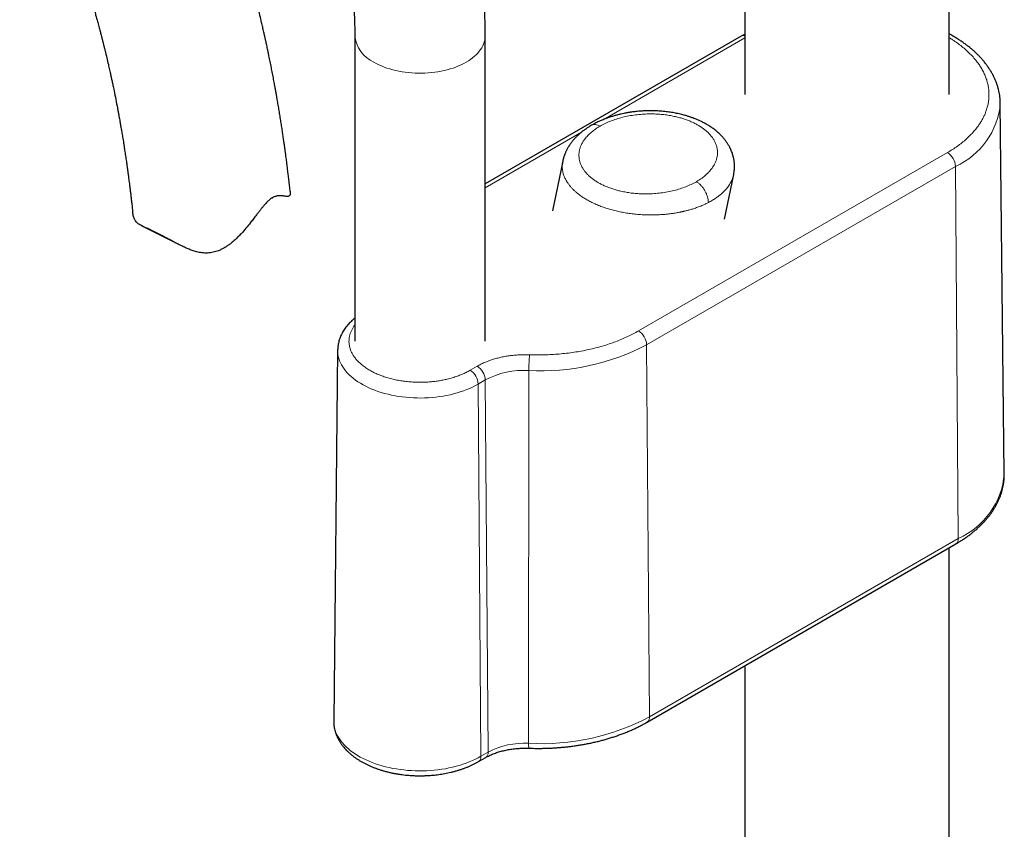
# Model space of a CAD drawing. Units: millimetres. Extents: x 8 to 1601, y 12 to 1627.
# Drawn here: x 1474 to 1560, y 306 to 377 of the extents above; entities that cross this region are included whole.
import ezdxf

# ---------------------------------------------------------------- set-up
doc = ezdxf.new("R2010")
doc.units = ezdxf.units.MM

msp = doc.modelspace()

# ---------------------------------------------------------------- linework, layer by layer
at = {"color": 7, "linetype": 'Continuous', "lineweight": 30}
for p, q in [((1555.621, 370.54), (1555.621, 868.738)), ((1537.621, 860.107), (1537.621, 370.54)), ((1503.218, 375.749), (1503.218, 348.803)), ((1514.718, 348.803), (1514.718, 375.749)), ((1537.276, 375.696), (1514.718, 362.673)), ((1560.479, 337.118), (1560.13, 369.779)), ((1521.555, 364.688), (1520.656, 360.294)), ((1535.817, 359.56), (1536.623, 363.499)), ((1536.62, 363.508), (1536.619, 363.5)), ((1484.447, 358.973), (1487.726, 357.325)), ((1501.709, 348.02), (1501.36, 315.359)), ((1528.989, 315.232), (1556.213, 330.947)), ((1555.621, 141.832), (1555.621, 330.606)), ((1537.621, 320.215), (1537.621, 141.832)), ((1514.14, 311.762), (1514.767, 312.124))]:
    msp.add_line(p, q, dxfattribs=at)
at = {"color": 252, "linetype": 'Continuous', "lineweight": 0}
for p, q in [((1525.107, 368.333), (1537.621, 375.557)), ((1514.718, 362.335), (1523.222, 367.244)), ((1555.466, 365.434), (1528.243, 349.718)), ((1556.173, 364.216), (1528.95, 348.501)), ((1556.42, 331.412), (1556.173, 364.216)), ((1528.95, 348.501), (1529.197, 315.696)), ((1514.021, 346.61), (1513.393, 346.248)), ((1518.565, 346.231), (1518.543, 313.369)), ((1514.728, 345.393), (1514.101, 345.031)), ((1514.347, 312.227), (1514.101, 345.031)), ((1514.974, 312.589), (1514.728, 345.393)), ((1556.42, 331.412), (1529.197, 315.696)), ((1514.347, 312.227), (1514.974, 312.589))]:
    msp.add_line(p, q, dxfattribs=at)
at = {"color": 252, "linetype": 'Continuous', "lineweight": 0, "flags": 128}
for points in [[(1514.718, 375.749), (1514.716, 375.665), (1514.701, 375.497), (1514.672, 375.33), (1514.628, 375.164), (1514.569, 374.999), (1514.496, 374.836), (1514.409, 374.676), (1514.308, 374.518), (1514.193, 374.363), (1514.064, 374.212), (1513.923, 374.065), (1513.769, 373.923), (1513.603, 373.784), (1513.424, 373.651), (1513.234, 373.524), (1513.034, 373.402), (1512.823, 373.286), (1512.602, 373.177), (1512.371, 373.074), (1512.132, 372.978), (1511.885, 372.889), (1511.63, 372.807), (1511.369, 372.733), (1511.101, 372.667), (1510.828, 372.608), (1510.55, 372.558), (1510.268, 372.516), (1509.982, 372.482), (1509.694, 372.456), (1509.404, 372.439), (1509.114, 372.431), (1508.822, 372.431), (1508.531, 372.439), (1508.241, 372.456), (1507.953, 372.482), (1507.668, 372.516), (1507.386, 372.558), (1507.108, 372.608), (1506.835, 372.667), (1506.567, 372.733), (1506.306, 372.807), (1506.051, 372.889), (1505.804, 372.978), (1505.565, 373.074), (1505.334, 373.177), (1505.113, 373.286), (1504.902, 373.402)], [(1501.709, 348.017), (1501.713, 347.851), (1501.732, 347.66), (1501.766, 347.471), (1501.815, 347.282), (1501.878, 347.095), (1501.957, 346.909), (1502.049, 346.726), (1502.156, 346.546), (1502.278, 346.368), (1502.413, 346.194), (1502.561, 346.024), (1502.723, 345.858), (1502.898, 345.696), (1503.086, 345.539), (1503.285, 345.387), (1503.497, 345.24), (1503.72, 345.099), (1503.953, 344.964), (1504.197, 344.836), (1504.451, 344.714), (1504.715, 344.598), (1504.987, 344.49), (1505.267, 344.389), (1505.555, 344.296), (1505.85, 344.21), (1506.152, 344.132), (1506.459, 344.062), (1506.772, 344), (1507.089, 343.946), (1507.41, 343.901), (1507.735, 343.864), (1508.061, 343.836), (1508.39, 343.817), (1508.72, 343.806), (1509.05, 343.804), (1509.381, 343.81), (1509.71, 343.826), (1510.038, 343.849), (1510.364, 343.882), (1510.686, 343.923), (1511.006, 343.972), (1511.321, 344.03), (1511.631, 344.096), (1511.935, 344.17), (1512.234, 344.252), (1512.525, 344.341), (1512.81, 344.439), (1513.086, 344.543), (1513.354, 344.655), (1513.613, 344.774), (1513.862, 344.899), (1514.101, 345.031)], [(1514.347, 312.227), (1514.104, 312.092), (1513.851, 311.964), (1513.588, 311.843), (1513.316, 311.728), (1513.036, 311.621), (1512.747, 311.521), (1512.452, 311.428), (1512.149, 311.343), (1511.84, 311.265), (1511.526, 311.196), (1511.206, 311.135), (1510.883, 311.082), (1510.555, 311.037), (1510.224, 311.001), (1509.891, 310.973), (1509.556, 310.954), (1509.22, 310.943), (1508.884, 310.941), (1508.547, 310.947), (1508.212, 310.962), (1507.878, 310.986), (1507.546, 311.018), (1507.216, 311.058), (1506.891, 311.107), (1506.569, 311.164), (1506.252, 311.23), (1505.94, 311.303), (1505.635, 311.384), (1505.335, 311.473), (1505.043, 311.57), (1504.759, 311.674), (1504.483, 311.785), (1504.215, 311.903), (1503.957, 312.028), (1503.709, 312.159), (1503.471, 312.296), (1503.243, 312.44), (1503.027, 312.589), (1502.823, 312.743), (1502.631, 312.902), (1502.451, 313.067), (1502.283, 313.235), (1502.129, 313.408), (1501.989, 313.584), (1501.861, 313.764), (1501.748, 313.947), (1501.649, 314.133), (1501.564, 314.321), (1501.494, 314.511), (1501.439, 314.703), (1501.398, 314.896), (1501.372, 315.089), (1501.361, 315.284), (1501.36, 315.359)]]:
    msp.add_lwpolyline(points, dxfattribs=at)
at = {"color": 252, "linetype": 'Continuous', "lineweight": 0}
for centre, radius, start, end in [((1506.081, 376.026), 2.877, 185.53616, 245.8012), ((1537.471, 375.317), 0.426, 69.39377, 117.28253), ((1553.393, 370.382), 6.763, 294.27068, 354.88807), ((1554.637, 364.138), 1.539, 2.91806, 57.37063), ((1527.413, 348.422), 1.539, 2.91806, 57.37063), ((1519.682, 366.018), 19.818, 266.76921, 297.88304), ((1534.261, 346.227), 15.696, 174.91987, 179.98435), ((1513.191, 345.315), 1.539, 2.91806, 57.37063), ((1512.564, 344.953), 1.539, 2.91806, 57.37063), ((1518.165, 338.863), 7.379, 86.89124, 117.76102), ((1553.614, 337.705), 6.89, 294.03417, 355.12008), ((1555.936, 331.35), 0.489, 304.60132, 7.37906), ((1519.677, 333.722), 20.385, 266.8124, 297.83986), ((1528.683, 315.646), 0.516, 306.37436, 5.56758), ((1518.151, 306.608), 6.772, 86.67883, 117.97342), ((1520.063, 313.245), 1.525, 175.3323, 191.58906), ((1514.461, 312.539), 0.516, 306.50149, 5.55733), ((1513.834, 312.177), 0.516, 306.39915, 5.56559)]:
    msp.add_arc(centre, radius, start, end, dxfattribs=at)
at = {"color": 7, "linetype": 'Continuous', "lineweight": 30}
for points, knots in [([(1514.717, 375.749), (1514.718, 375.777), (1514.719, 376.044), (1514.713, 376.546), (1514.698, 377.254), (1514.672, 377.958), (1514.637, 378.657), (1514.592, 379.351), (1514.537, 380.041), (1514.473, 380.725), (1514.398, 381.404), (1514.314, 382.078), (1514.219, 382.746), (1514.115, 383.409), (1514.001, 384.065), (1513.877, 384.715), (1513.743, 385.358), (1513.599, 385.995), (1513.445, 386.625), (1513.282, 387.248), (1513.108, 387.864), (1512.925, 388.473), (1512.732, 389.074), (1512.529, 389.667), (1512.316, 390.252), (1512.094, 390.829), (1511.862, 391.398), (1511.621, 391.958), (1511.371, 392.51), (1511.111, 393.053), (1510.841, 393.586), (1510.563, 394.111), (1510.275, 394.627), (1509.979, 395.133), (1509.674, 395.63), (1509.359, 396.116), (1509.113, 396.484), (1508.968, 396.687), (1508.934, 396.734)], [0, 0, 0, 0, 0.003443, 0.03282, 0.062208, 0.091603, 0.121004, 0.150409, 0.179815, 0.20922, 0.238622, 0.268017, 0.297404, 0.326779, 0.356139, 0.385482, 0.414802, 0.444098, 0.473365, 0.5026, 0.531799, 0.560959, 0.590075, 0.619145, 0.648165, 0.677131, 0.706041, 0.73489, 0.763677, 0.792399, 0.821053, 0.849639, 0.878154, 0.906598, 0.93497, 0.963271, 0.991499, 1, 1, 1, 1]), ([(1473.68, 394.01), (1473.708, 393.961), (1473.798, 393.802), (1473.95, 393.529), (1474.136, 393.19), (1474.287, 392.911), (1474.405, 392.691), (1474.492, 392.527), (1474.587, 392.348), (1474.691, 392.149), (1474.799, 391.94), (1474.909, 391.727), (1475.014, 391.521), (1475.113, 391.325), (1475.2, 391.151), (1475.271, 391.009), (1475.329, 390.892), (1475.375, 390.798), (1475.417, 390.713), (1475.459, 390.628), (1475.505, 390.533), (1475.563, 390.414), (1475.656, 390.223), (1475.777, 389.97), (1475.92, 389.667), (1476.041, 389.408), (1476.139, 389.194), (1476.215, 389.03), (1476.283, 388.881), (1476.342, 388.75), (1476.39, 388.643), (1476.429, 388.557), (1476.464, 388.479), (1476.503, 388.39), (1476.551, 388.283), (1476.614, 388.14), (1476.69, 387.967), (1476.775, 387.772), (1476.858, 387.581), (1476.937, 387.396), (1477.012, 387.221), (1477.074, 387.074), (1477.123, 386.957), (1477.161, 386.867), (1477.196, 386.782), (1477.235, 386.69), (1477.28, 386.581), (1477.332, 386.453), (1477.392, 386.308), (1477.458, 386.145), (1477.528, 385.973), (1477.598, 385.799), (1477.665, 385.631), (1477.732, 385.46), (1477.8, 385.286), (1477.868, 385.112), (1477.932, 384.948), (1477.99, 384.797), (1478.041, 384.665), (1478.084, 384.551), (1478.124, 384.445), (1478.167, 384.332), (1478.217, 384.198), (1478.275, 384.042), (1478.34, 383.866), (1478.411, 383.674), (1478.488, 383.461), (1478.57, 383.235), (1478.655, 382.997), (1478.74, 382.758), (1478.823, 382.52), (1478.905, 382.285), (1478.974, 382.083), (1479.03, 381.92), (1479.072, 381.796), (1479.109, 381.686), (1479.141, 381.59), (1479.17, 381.504), (1479.198, 381.42), (1479.231, 381.321), (1479.272, 381.197), (1479.321, 381.046), (1479.376, 380.879), (1479.433, 380.704), (1479.498, 380.499), (1479.573, 380.266), (1479.655, 380.005), (1479.735, 379.748), (1479.81, 379.503), (1479.878, 379.281), (1479.931, 379.107), (1479.97, 378.975), (1480, 378.876), (1480.029, 378.776), (1480.062, 378.666), (1480.104, 378.522), (1480.155, 378.351), (1480.212, 378.155), (1480.285, 377.898), (1480.377, 377.577), (1480.485, 377.189), (1480.58, 376.843), (1480.658, 376.556), (1480.715, 376.341), (1480.766, 376.15), (1480.814, 375.966), (1480.865, 375.773), (1480.924, 375.543), (1480.991, 375.28), (1481.064, 374.99), (1481.138, 374.695), (1481.236, 374.296), (1481.356, 373.795), (1481.468, 373.313), (1481.55, 372.956), (1481.602, 372.728), (1481.65, 372.514), (1481.691, 372.327), (1481.726, 372.169), (1481.756, 372.03), (1481.786, 371.89), (1481.82, 371.733), (1481.858, 371.554), (1481.901, 371.352), (1481.948, 371.128), (1482.033, 370.715), (1482.152, 370.124), (1482.27, 369.513), (1482.355, 369.064), (1482.407, 368.782), (1482.455, 368.522), (1482.496, 368.289), (1482.533, 368.086), (1482.565, 367.902), (1482.596, 367.724), (1482.628, 367.537), (1482.662, 367.339), (1482.697, 367.13), (1482.735, 366.907), (1482.775, 366.663), (1482.819, 366.392), (1482.866, 366.094), (1482.911, 365.806), (1482.953, 365.535), (1482.991, 365.285), (1483.03, 365.026), (1483.067, 364.774), (1483.099, 364.547), (1483.126, 364.362), (1483.145, 364.227), (1483.158, 364.136), (1483.166, 364.076), (1483.173, 364.024), (1483.181, 363.967), (1483.19, 363.9), (1483.202, 363.815), (1483.217, 363.705), (1483.237, 363.562), (1483.26, 363.388), (1483.287, 363.183), (1483.318, 362.944), (1483.353, 362.673), (1483.391, 362.369), (1483.432, 362.033), (1483.476, 361.668), (1483.523, 361.272), (1483.571, 360.847), (1483.609, 360.503), (1483.63, 360.301), (1483.635, 360.252)], [0, 0, 0, 0, 0.00543, 0.017737, 0.030058, 0.042592, 0.048209, 0.053913, 0.060262, 0.067503, 0.075284, 0.082522, 0.090261, 0.097143, 0.10318, 0.108581, 0.112152, 0.115424, 0.118397, 0.121079, 0.124234, 0.128349, 0.133424, 0.144054, 0.154469, 0.164609, 0.170561, 0.176224, 0.181269, 0.185692, 0.189493, 0.192043, 0.194406, 0.19734, 0.200918, 0.205141, 0.21169, 0.218213, 0.224541, 0.230673, 0.236585, 0.241783, 0.245227, 0.248107, 0.250598, 0.253561, 0.257115, 0.261258, 0.265992, 0.271316, 0.277082, 0.2827, 0.28811, 0.293312, 0.299174, 0.304747, 0.31003, 0.314875, 0.319113, 0.322648, 0.32564, 0.32916, 0.333405, 0.338279, 0.343853, 0.350044, 0.356313, 0.36375, 0.371158, 0.378536, 0.385885, 0.393205, 0.40028, 0.40446, 0.408228, 0.411586, 0.414532, 0.417067, 0.419383, 0.422235, 0.426081, 0.430668, 0.43591, 0.441236, 0.44654, 0.454393, 0.4622, 0.46996, 0.477472, 0.484073, 0.489709, 0.492954, 0.495763, 0.498489, 0.50175, 0.505556, 0.511146, 0.516899, 0.522788, 0.53364, 0.544913, 0.556594, 0.563601, 0.569774, 0.575114, 0.580039, 0.58555, 0.591693, 0.599704, 0.607979, 0.616326, 0.624745, 0.641741, 0.658531, 0.665048, 0.671516, 0.677529, 0.682809, 0.687019, 0.690613, 0.694312, 0.69862, 0.703538, 0.709065, 0.715202, 0.721885, 0.742875, 0.763339, 0.771378, 0.77909, 0.786051, 0.792252, 0.797694, 0.802318, 0.806926, 0.811887, 0.817201, 0.822658, 0.828451, 0.834845, 0.841964, 0.849808, 0.858379, 0.864559, 0.871068, 0.877905, 0.884812, 0.890721, 0.895514, 0.899194, 0.901204, 0.902601, 0.903819, 0.905284, 0.906996, 0.908958, 0.911859, 0.91554, 0.920001, 0.925242, 0.931379, 0.938324, 0.946076, 0.954635, 0.964, 0.973981, 0.984739, 0.996272, 1, 1, 1, 1]), ([(1497.528, 362), (1497.509, 362.168), (1497.472, 362.508), (1497.415, 363.007), (1497.359, 363.483), (1497.306, 363.921), (1497.26, 364.291), (1497.221, 364.599), (1497.188, 364.852), (1497.158, 365.082), (1497.131, 365.282), (1497.108, 365.453), (1497.089, 365.595), (1497.072, 365.716), (1497.059, 365.814), (1497.046, 365.904), (1497.033, 366.003), (1497.015, 366.131), (1496.992, 366.295), (1496.964, 366.486), (1496.935, 366.69), (1496.905, 366.895), (1496.862, 367.186), (1496.806, 367.564), (1496.733, 368.036), (1496.656, 368.525), (1496.589, 368.938), (1496.534, 369.27), (1496.493, 369.513), (1496.452, 369.757), (1496.412, 369.988), (1496.379, 370.182), (1496.352, 370.335), (1496.331, 370.452), (1496.315, 370.547), (1496.301, 370.621), (1496.289, 370.692), (1496.273, 370.778), (1496.253, 370.894), (1496.226, 371.041), (1496.194, 371.218), (1496.156, 371.424), (1496.114, 371.65), (1496.052, 371.981), (1495.97, 372.408), (1495.868, 372.931), (1495.763, 373.452), (1495.671, 373.898), (1495.595, 374.262), (1495.538, 374.534), (1495.486, 374.777), (1495.439, 374.991), (1495.402, 375.161), (1495.374, 375.289), (1495.352, 375.39), (1495.328, 375.497), (1495.299, 375.626), (1495.264, 375.782), (1495.223, 375.965), (1495.161, 376.237), (1495.08, 376.59), (1494.98, 377.015), (1494.892, 377.385), (1494.816, 377.7), (1494.752, 377.96), (1494.688, 378.22), (1494.625, 378.47), (1494.567, 378.701), (1494.516, 378.9), (1494.474, 379.065), (1494.441, 379.193), (1494.412, 379.302), (1494.383, 379.414), (1494.347, 379.552), (1494.305, 379.713), (1494.258, 379.89), (1494.208, 380.077), (1494.141, 380.326), (1494.058, 380.632), (1493.96, 380.989), (1493.863, 381.336), (1493.784, 381.612), (1493.724, 381.823), (1493.681, 381.972), (1493.638, 382.12), (1493.595, 382.269), (1493.552, 382.416), (1493.512, 382.552), (1493.48, 382.662), (1493.456, 382.744), (1493.437, 382.806), (1493.418, 382.87), (1493.395, 382.946), (1493.367, 383.04), (1493.332, 383.158), (1493.288, 383.302), (1493.238, 383.466), (1493.187, 383.635), (1493.113, 383.873), (1493.02, 384.174), (1492.907, 384.533), (1492.796, 384.878), (1492.689, 385.209), (1492.585, 385.53), (1492.482, 385.84), (1492.378, 386.15), (1492.267, 386.477), (1492.147, 386.829), (1492.015, 387.21), (1491.873, 387.611), (1491.729, 388.015), (1491.588, 388.403), (1491.458, 388.758), (1491.336, 389.085), (1491.221, 389.391), (1491.107, 389.691), (1490.99, 389.997), (1490.842, 390.378), (1490.663, 390.833), (1490.457, 391.345), (1490.299, 391.734), (1490.209, 391.949), (1490.188, 392)], [0, 0, 0, 0, 0.015313, 0.031048, 0.04563, 0.059056, 0.071326, 0.079768, 0.087558, 0.094692, 0.101059, 0.106155, 0.110568, 0.114297, 0.117343, 0.119764, 0.122668, 0.126479, 0.131718, 0.137933, 0.144316, 0.150717, 0.157137, 0.171533, 0.186117, 0.201451, 0.21763, 0.225153, 0.232844, 0.240706, 0.248294, 0.254813, 0.259175, 0.262867, 0.26589, 0.268242, 0.269985, 0.272698, 0.276392, 0.281067, 0.286723, 0.293361, 0.30081, 0.308345, 0.325146, 0.341971, 0.358821, 0.375613, 0.385377, 0.394225, 0.402156, 0.409171, 0.415218, 0.418793, 0.421755, 0.425105, 0.429335, 0.434447, 0.440439, 0.447312, 0.46125, 0.475309, 0.489436, 0.498051, 0.506692, 0.515358, 0.523999, 0.531798, 0.538464, 0.543997, 0.548396, 0.551434, 0.554992, 0.559667, 0.565288, 0.571277, 0.577587, 0.584218, 0.596509, 0.608707, 0.620533, 0.63199, 0.637071, 0.64216, 0.647255, 0.652357, 0.657466, 0.662373, 0.666341, 0.668876, 0.670746, 0.672807, 0.675449, 0.678671, 0.682475, 0.687703, 0.6936, 0.69947, 0.705219, 0.718415, 0.73092, 0.742737, 0.754658, 0.765814, 0.77653, 0.787493, 0.798734, 0.811375, 0.824967, 0.839509, 0.854398, 0.868376, 0.881405, 0.892867, 0.90396, 0.914783, 0.925697, 0.937506, 0.956643, 0.97578, 0.994334, 1, 1, 1, 1]), ([(1499.526, 390.121), (1499.578, 390.047), (1499.707, 389.864), (1499.906, 389.558), (1500.125, 389.204), (1500.336, 388.841), (1500.54, 388.467), (1500.738, 388.084), (1500.928, 387.691), (1501.111, 387.289), (1501.288, 386.876), (1501.457, 386.454), (1501.619, 386.022), (1501.774, 385.58), (1501.921, 385.128), (1502.061, 384.667), (1502.194, 384.196), (1502.319, 383.716), (1502.436, 383.226), (1502.545, 382.727), (1502.647, 382.218), (1502.741, 381.701), (1502.826, 381.174), (1502.904, 380.639), (1502.973, 380.094), (1503.034, 379.541), (1503.086, 378.98), (1503.13, 378.41), (1503.165, 377.833), (1503.192, 377.247), (1503.209, 376.653), (1503.218, 376.154), (1503.217, 375.849), (1503.217, 375.748)], [0, 0, 0, 0, 0.023188, 0.0579, 0.092361, 0.126593, 0.160616, 0.19445, 0.228114, 0.261626, 0.295002, 0.328258, 0.361408, 0.394466, 0.427444, 0.460353, 0.493204, 0.526006, 0.558767, 0.591496, 0.624199, 0.656882, 0.689553, 0.722216, 0.754875, 0.787536, 0.820202, 0.852876, 0.885561, 0.918259, 0.950975, 0.983709, 1, 1, 1, 1]), ([(1537.621, 375.887), (1537.583, 375.866), (1537.465, 375.804), (1537.353, 375.739), (1537.277, 375.695)], [0, 0, 0, 0, 0.328503, 1, 1, 1, 1]), ([(1560.128, 369.779), (1560.128, 369.837), (1560.126, 369.982), (1560.109, 370.214), (1560.077, 370.478), (1560.032, 370.741), (1559.972, 371.005), (1559.899, 371.268), (1559.812, 371.531), (1559.71, 371.793), (1559.595, 372.054), (1559.464, 372.313), (1559.319, 372.571), (1559.16, 372.826), (1558.986, 373.08), (1558.798, 373.33), (1558.595, 373.576), (1558.386, 373.811), (1558.164, 374.041), (1557.938, 374.259), (1557.701, 374.473), (1557.462, 374.673), (1557.214, 374.869), (1556.957, 375.06), (1556.69, 375.246), (1556.415, 375.426), (1556.131, 375.601), (1555.867, 375.755), (1555.694, 375.848), (1555.621, 375.887)], [0, 0, 0, 0, 0.0238551, 0.0604017, 0.0971229, 0.1340524, 0.171222, 0.2086606, 0.2463937, 0.2844418, 0.3228202, 0.3615379, 0.4005975, 0.4399952, 0.4797207, 0.5197581, 0.5600864, 0.6006811, 0.6373181, 0.6782312, 0.7150252, 0.7518744, 0.7887628, 0.8256787, 0.8626118, 0.8995531, 0.9364947, 0.9734281, 1, 1, 1, 1]), ([(1536.623, 363.499), (1536.633, 363.55), (1536.651, 363.647), (1536.669, 363.778), (1536.68, 363.88), (1536.687, 363.966), (1536.692, 364.041), (1536.695, 364.118), (1536.696, 364.206), (1536.695, 364.324), (1536.689, 364.456), (1536.677, 364.589), (1536.662, 364.712), (1536.642, 364.836), (1536.618, 364.959), (1536.589, 365.084), (1536.553, 365.215), (1536.505, 365.368), (1536.444, 365.538), (1536.373, 365.706), (1536.305, 365.847), (1536.244, 365.963), (1536.185, 366.07), (1536.12, 366.177), (1536.058, 366.274), (1536.001, 366.358), (1535.903, 366.495), (1535.763, 366.675), (1535.566, 366.895), (1535.356, 367.106), (1535.106, 367.327), (1534.84, 367.535), (1534.563, 367.727), (1534.288, 367.899), (1533.998, 368.06), (1533.714, 368.202), (1533.457, 368.318), (1533.232, 368.411), (1533.051, 368.48), (1532.913, 368.53), (1532.811, 368.565), (1532.716, 368.597), (1532.612, 368.631), (1532.483, 368.671), (1532.327, 368.716), (1532.145, 368.766), (1531.936, 368.818), (1531.639, 368.885), (1531.256, 368.959), (1530.783, 369.029), (1530.288, 369.082), (1529.771, 369.113), (1529.305, 369.121), (1528.898, 369.114), (1528.57, 369.098), (1528.272, 369.076), (1528.017, 369.051), (1527.806, 369.026), (1527.64, 369.004), (1527.516, 368.986), (1527.435, 368.973), (1527.374, 368.964), (1527.311, 368.953), (1527.222, 368.938), (1527.092, 368.914), (1526.912, 368.879), (1526.679, 368.829), (1526.421, 368.766), (1526.142, 368.692), (1525.849, 368.604), (1525.53, 368.498), (1525.191, 368.371), (1524.833, 368.22), (1524.461, 368.045), (1524.221, 367.911), (1524.097, 367.842)], [0, 0, 0, 0, 0.010358, 0.019659, 0.027959, 0.034855, 0.040157, 0.044819, 0.051104, 0.059115, 0.070395, 0.079872, 0.088024, 0.097267, 0.107059, 0.115041, 0.125036, 0.136399, 0.149652, 0.164033, 0.175476, 0.183189, 0.1921, 0.20163, 0.209821, 0.216516, 0.223012, 0.245495, 0.264429, 0.284189, 0.307024, 0.332396, 0.351877, 0.373388, 0.395803, 0.415773, 0.433241, 0.448206, 0.46058, 0.468469, 0.474774, 0.479953, 0.486434, 0.494573, 0.504179, 0.515379, 0.528171, 0.542213, 0.56855, 0.595811, 0.624, 0.653119, 0.68317, 0.70243, 0.721601, 0.738576, 0.753094, 0.765157, 0.774766, 0.781923, 0.78663, 0.788825, 0.792469, 0.797585, 0.804174, 0.815259, 0.828981, 0.84535, 0.861498, 0.879611, 0.899698, 0.921769, 0.945835, 0.971908, 1, 1, 1, 1]), ([(1524.097, 367.841), (1524.035, 367.805), (1523.925, 367.741), (1523.784, 367.651), (1523.682, 367.584), (1523.608, 367.533), (1523.547, 367.49), (1523.482, 367.444), (1523.389, 367.376), (1523.277, 367.289), (1523.153, 367.189), (1523.046, 367.097), (1522.946, 367.009), (1522.853, 366.922), (1522.766, 366.836), (1522.69, 366.759), (1522.618, 366.683), (1522.541, 366.598), (1522.46, 366.504), (1522.387, 366.414), (1522.33, 366.341), (1522.282, 366.278), (1522.231, 366.207), (1522.162, 366.108), (1522.086, 365.992), (1522.014, 365.873), (1521.955, 365.768), (1521.903, 365.67), (1521.853, 365.57), (1521.807, 365.469), (1521.77, 365.384), (1521.744, 365.319), (1521.721, 365.259), (1521.694, 365.188), (1521.662, 365.094), (1521.627, 364.981), (1521.589, 364.843), (1521.567, 364.742), (1521.555, 364.688)], [0, 0, 0, 0, 0.047369, 0.084972, 0.112754, 0.130725, 0.146138, 0.164209, 0.184945, 0.225906, 0.262524, 0.29632, 0.324956, 0.356435, 0.386756, 0.412336, 0.43454, 0.461607, 0.494929, 0.52429, 0.546328, 0.562118, 0.582517, 0.610294, 0.650732, 0.684485, 0.713376, 0.739599, 0.767368, 0.795884, 0.82235, 0.83636, 0.848676, 0.86976, 0.892883, 0.922286, 0.957987, 1, 1, 1, 1]), ([(1497.526, 362), (1497.529, 361.985), (1497.537, 361.925), (1497.535, 361.842), (1497.524, 361.752), (1497.499, 361.684), (1497.463, 361.634), (1497.412, 361.596), (1497.342, 361.574), (1497.236, 361.568), (1497.11, 361.582), (1496.968, 361.603), (1496.838, 361.62), (1496.699, 361.631), (1496.552, 361.631), (1496.406, 361.615), (1496.263, 361.582), (1496.123, 361.534), (1495.996, 361.472), (1495.859, 361.39), (1495.74, 361.303), (1495.611, 361.192), (1495.501, 361.086), (1495.379, 360.959), (1495.236, 360.798), (1495.076, 360.608), (1494.9, 360.389), (1494.726, 360.164), (1494.523, 359.901), (1494.292, 359.599), (1493.986, 359.205), (1493.628, 358.762), (1493.249, 358.329), (1492.9, 357.968), (1492.586, 357.672), (1492.291, 357.426), (1492.012, 357.223), (1491.755, 357.057), (1491.485, 356.91), (1491.222, 356.794), (1490.971, 356.706), (1490.734, 356.644), (1490.491, 356.601), (1490.244, 356.579), (1489.996, 356.579), (1489.749, 356.599), (1489.503, 356.64), (1489.217, 356.707), (1488.893, 356.809), (1488.544, 356.943), (1488.21, 357.09), (1487.901, 357.237), (1487.607, 357.384), (1487.309, 357.539), (1486.996, 357.705), (1486.669, 357.879), (1486.35, 358.049), (1486.059, 358.2), (1485.882, 358.29), (1485.802, 358.33)], [0, 0, 0, 0, 0.005571, 0.021957, 0.037935, 0.054017, 0.070184, 0.086419, 0.108284, 0.13023, 0.163543, 0.184908, 0.206297, 0.226033, 0.245813, 0.264629, 0.27892, 0.293315, 0.307537, 0.3151, 0.330423, 0.338217, 0.347664, 0.358173, 0.368773, 0.383792, 0.398937, 0.41416, 0.429435, 0.452145, 0.474921, 0.509444, 0.544078, 0.568215, 0.591313, 0.614487, 0.631069, 0.647709, 0.664427, 0.681252, 0.694372, 0.707572, 0.720865, 0.734263, 0.747384, 0.760605, 0.773916, 0.787297, 0.807676, 0.828152, 0.847128, 0.866141, 0.883108, 0.90011, 0.920636, 0.941266, 0.962037, 0.982977, 1, 1, 1, 1]), ([(1485.802, 358.33), (1485.725, 358.369), (1485.569, 358.447), (1485.353, 358.551), (1485.151, 358.646), (1484.963, 358.732), (1484.779, 358.816), (1484.601, 358.898), (1484.425, 358.983), (1484.264, 359.069), (1484.117, 359.164), (1483.99, 359.274), (1483.892, 359.392), (1483.818, 359.517), (1483.763, 359.642), (1483.715, 359.79), (1483.676, 359.96), (1483.65, 360.115), (1483.64, 360.218), (1483.636, 360.252)], [0, 0, 0, 0, 0.057813, 0.115989, 0.173383, 0.23107, 0.288302, 0.357212, 0.426384, 0.502095, 0.578015, 0.653416, 0.729176, 0.778047, 0.827211, 0.876777, 0.926816, 0.975762, 1, 1, 1, 1]), ([(1503.218, 350.84), (1503.195, 350.821), (1503.111, 350.754), (1502.974, 350.631), (1502.809, 350.472), (1502.655, 350.307), (1502.511, 350.137), (1502.379, 349.963), (1502.257, 349.785), (1502.147, 349.603), (1502.049, 349.417), (1501.962, 349.228), (1501.888, 349.037), (1501.827, 348.842), (1501.778, 348.646), (1501.741, 348.447), (1501.719, 348.247), (1501.709, 348.103), (1501.71, 348.026), (1501.71, 348.016)], [0, 0, 0, 0, 0.024706, 0.090838, 0.156858, 0.222706, 0.28832, 0.353647, 0.418642, 0.483277, 0.547544, 0.611454, 0.675042, 0.738364, 0.801495, 0.864531, 0.927579, 0.990759, 1, 1, 1, 1]), ([(1556.213, 330.948), (1556.299, 330.998), (1556.483, 331.105), (1556.755, 331.277), (1557.032, 331.461), (1557.299, 331.65), (1557.558, 331.845), (1557.807, 332.045), (1558.047, 332.25), (1558.277, 332.46), (1558.497, 332.675), (1558.707, 332.894), (1558.906, 333.118), (1559.094, 333.346), (1559.271, 333.578), (1559.437, 333.813), (1559.591, 334.052), (1559.733, 334.295), (1559.863, 334.54), (1559.982, 334.789), (1560.088, 335.04), (1560.181, 335.293), (1560.263, 335.549), (1560.331, 335.806), (1560.387, 336.066), (1560.43, 336.327), (1560.46, 336.589), (1560.476, 336.852), (1560.482, 337.029), (1560.479, 337.117), (1560.479, 337.117)], [0, 0, 0, 0, 0.032796, 0.070265, 0.10777, 0.145301, 0.182851, 0.220414, 0.257979, 0.295539, 0.333083, 0.370601, 0.408082, 0.445516, 0.482893, 0.520203, 0.55744, 0.594597, 0.631672, 0.668666, 0.705582, 0.742429, 0.779219, 0.815968, 0.852697, 0.889431, 0.926196, 0.963023, 0.999944, 1, 1, 1, 1]), ([(1501.36, 315.36), (1501.361, 315.294), (1501.362, 315.158), (1501.38, 314.953), (1501.41, 314.746), (1501.455, 314.538), (1501.514, 314.331), (1501.587, 314.125), (1501.675, 313.919), (1501.777, 313.715), (1501.894, 313.513), (1502.026, 313.313), (1502.168, 313.123), (1502.318, 312.943), (1502.474, 312.774), (1502.64, 312.609), (1502.817, 312.449), (1503.004, 312.295), (1503.2, 312.146), (1503.406, 312.002), (1503.62, 311.865), (1503.843, 311.733), (1504.073, 311.608), (1504.31, 311.489), (1504.554, 311.377), (1504.805, 311.271), (1505.062, 311.172), (1505.324, 311.08), (1505.591, 310.994), (1505.862, 310.915), (1506.138, 310.844), (1506.417, 310.779), (1506.699, 310.721), (1506.983, 310.671), (1507.268, 310.627), (1507.552, 310.591), (1507.832, 310.562), (1508.101, 310.54), (1508.334, 310.526), (1508.542, 310.517), (1508.745, 310.512), (1508.889, 310.511), (1508.968, 310.511)], [0, 0, 0, 0, 0.02389, 0.048711, 0.073722, 0.098974, 0.124515, 0.150391, 0.176644, 0.203306, 0.230402, 0.257944, 0.285931, 0.311303, 0.336856, 0.362562, 0.388392, 0.414317, 0.440311, 0.466347, 0.492405, 0.518467, 0.544512, 0.570531, 0.596515, 0.622458, 0.648355, 0.674202, 0.699994, 0.725727, 0.751394, 0.776986, 0.802487, 0.827871, 0.853092, 0.878057, 0.902569, 0.926104, 0.947704, 0.963006, 0.979657, 1, 1, 1, 1]), ([(1519.398, 312.924), (1519.546, 312.924), (1519.753, 312.925), (1520.06, 312.933), (1520.32, 312.941), (1520.631, 312.956), (1520.956, 312.975), (1521.297, 313.001), (1521.648, 313.032), (1522.006, 313.07), (1522.369, 313.114), (1522.735, 313.165), (1523.103, 313.223), (1523.473, 313.287), (1523.842, 313.359), (1524.21, 313.436), (1524.576, 313.521), (1524.941, 313.612), (1525.302, 313.71), (1525.66, 313.814), (1526.014, 313.925), (1526.363, 314.043), (1526.708, 314.167), (1527.048, 314.297), (1527.382, 314.434), (1527.71, 314.577), (1528.031, 314.726), (1528.346, 314.881), (1528.653, 315.043), (1528.868, 315.16), (1528.977, 315.225), (1528.989, 315.232)], [0, 0, 0, 0, 0.0419754, 0.0588352, 0.086845, 0.1159105, 0.1470807, 0.1796079, 0.2131919, 0.2475929, 0.2826407, 0.3182096, 0.3542052, 0.390555, 0.4272027, 0.4641038, 0.5012227, 0.5385307, 0.5760042, 0.6136238, 0.6513733, 0.689239, 0.7272095, 0.7652748, 0.8034263, 0.8416564, 0.8799583, 0.9183257, 0.9567528, 0.9952338, 1, 1, 1, 1]), ([(1514.768, 312.123), (1514.793, 312.138), (1514.867, 312.181), (1515, 312.25), (1515.166, 312.33), (1515.341, 312.406), (1515.523, 312.479), (1515.713, 312.547), (1515.909, 312.61), (1516.111, 312.668), (1516.319, 312.722), (1516.532, 312.77), (1516.748, 312.812), (1516.966, 312.848), (1517.186, 312.879), (1517.402, 312.903), (1517.608, 312.92), (1517.787, 312.932), (1517.948, 312.939), (1518.1, 312.943), (1518.205, 312.944), (1518.257, 312.944)], [0, 0, 0, 0, 0.029048, 0.086799, 0.144689, 0.202719, 0.260883, 0.319168, 0.377551, 0.436004, 0.494486, 0.552938, 0.611273, 0.669348, 0.726901, 0.783372, 0.837267, 0.884804, 0.920201, 0.96021, 1, 1, 1, 1]), ([(1518.257, 312.944), (1518.342, 312.943), (1518.446, 312.943), (1518.55, 312.939), (1518.569, 312.938)], [0, 0, 0, 0, 0.818021, 1, 1, 1, 1]), ([(1518.569, 312.938), (1518.575, 312.938), (1518.66, 312.935), (1518.833, 312.93), (1519.103, 312.925), (1519.294, 312.924), (1519.398, 312.924)], [0, 0, 0, 0, 0.0207152, 0.3077744, 0.6259313, 1, 1, 1, 1]), ([(1508.968, 310.511), (1509.076, 310.511), (1509.229, 310.512), (1509.454, 310.52), (1509.647, 310.528), (1509.876, 310.543), (1510.115, 310.563), (1510.365, 310.589), (1510.622, 310.621), (1510.883, 310.659), (1511.147, 310.705), (1511.412, 310.756), (1511.677, 310.815), (1511.94, 310.88), (1512.202, 310.952), (1512.461, 311.03), (1512.717, 311.115), (1512.968, 311.207), (1513.215, 311.306), (1513.457, 311.411), (1513.694, 311.522), (1513.922, 311.639), (1514.068, 311.721), (1514.14, 311.762)], [0, 0, 0, 0, 0.057369, 0.080605, 0.119175, 0.159211, 0.202151, 0.246956, 0.29321, 0.340581, 0.388837, 0.437806, 0.487362, 0.537408, 0.587869, 0.638688, 0.689818, 0.741223, 0.792871, 0.844737, 0.896796, 0.949027, 1, 1, 1, 1])]:
    msp.add_open_spline(points, degree=3, knots=knots, dxfattribs=at)
at = {"color": 252, "linetype": 'Continuous', "lineweight": 0}
for points, knots in [([(1555.621, 375.552), (1555.721, 375.493), (1555.971, 375.343), (1556.345, 375.087), (1556.748, 374.785), (1557.129, 374.464), (1557.487, 374.126), (1557.814, 373.773), (1558.098, 373.42), (1558.342, 373.071), (1558.549, 372.726), (1558.725, 372.376), (1558.871, 372.018), (1558.986, 371.654), (1559.069, 371.284), (1559.119, 370.913), (1559.136, 370.54), (1559.119, 370.168), (1559.069, 369.796), (1558.986, 369.427), (1558.878, 369.086), (1558.754, 368.776), (1558.621, 368.494), (1558.468, 368.216), (1558.296, 367.942), (1558.081, 367.638), (1557.814, 367.308), (1557.487, 366.955), (1557.129, 366.616), (1556.748, 366.295), (1556.345, 365.993), (1555.922, 365.705), (1555.618, 365.524), (1555.466, 365.434)], [0, 0, 0, 0, 0.022092, 0.055718, 0.089376, 0.12412, 0.159783, 0.195428, 0.231165, 0.26373, 0.296218, 0.328712, 0.361297, 0.394557, 0.427735, 0.46092, 0.494201, 0.52746, 0.560638, 0.593823, 0.627104, 0.653165, 0.679167, 0.705152, 0.731162, 0.757241, 0.792956, 0.828596, 0.864273, 0.89902, 0.932668, 0.966297, 1, 1, 1, 1]), ([(1524.846, 367.768), (1524.992, 367.847), (1525.283, 368.007), (1525.767, 368.214), (1526.279, 368.397), (1526.82, 368.55), (1527.382, 368.673), (1527.962, 368.764), (1528.555, 368.823), (1529.114, 368.847), (1529.633, 368.842), (1530.111, 368.816), (1530.583, 368.768), (1531.047, 368.699), (1531.474, 368.613), (1531.864, 368.515), (1532.218, 368.41), (1532.559, 368.29), (1532.884, 368.158), (1533.193, 368.013), (1533.485, 367.856), (1533.756, 367.688), (1534.008, 367.509), (1534.237, 367.321), (1534.444, 367.125), (1534.627, 366.92), (1534.796, 366.695), (1534.945, 366.449), (1535.065, 366.181), (1535.148, 365.908), (1535.193, 365.633), (1535.2, 365.356), (1535.17, 365.079), (1535.103, 364.805), (1534.998, 364.534), (1534.859, 364.268), (1534.669, 363.988), (1534.422, 363.696), (1534.106, 363.401), (1533.746, 363.121), (1533.47, 362.953), (1533.332, 362.869)], [0, 0, 0, 0, 0.031363, 0.062721, 0.094079, 0.125408, 0.15675, 0.188035, 0.219345, 0.250581, 0.275613, 0.300557, 0.325559, 0.350488, 0.375416, 0.396215, 0.41695, 0.437719, 0.458491, 0.479216, 0.499993, 0.520745, 0.54147, 0.562266, 0.58301, 0.603745, 0.624569, 0.649471, 0.674408, 0.699411, 0.724345, 0.749405, 0.774373, 0.799387, 0.824468, 0.849477, 0.874594, 0.905895, 0.937281, 0.968624, 1, 1, 1, 1]), ([(1533.332, 362.869), (1533.186, 362.789), (1532.895, 362.63), (1532.411, 362.422), (1531.899, 362.24), (1531.358, 362.087), (1530.796, 361.964), (1530.216, 361.872), (1529.624, 361.814), (1529.064, 361.79), (1528.545, 361.794), (1528.067, 361.821), (1527.595, 361.868), (1527.131, 361.938), (1526.704, 362.024), (1526.314, 362.121), (1525.96, 362.227), (1525.62, 362.346), (1525.294, 362.479), (1524.985, 362.624), (1524.694, 362.781), (1524.422, 362.949), (1524.17, 363.127), (1523.941, 363.315), (1523.734, 363.512), (1523.551, 363.716), (1523.382, 363.942), (1523.233, 364.188), (1523.113, 364.456), (1523.03, 364.728), (1522.985, 365.004), (1522.978, 365.281), (1523.008, 365.558), (1523.076, 365.832), (1523.18, 366.103), (1523.32, 366.369), (1523.509, 366.649), (1523.757, 366.94), (1524.073, 367.236), (1524.432, 367.515), (1524.708, 367.683), (1524.846, 367.768)], [0, 0, 0, 0, 0.031362, 0.062719, 0.094078, 0.125408, 0.15675, 0.188035, 0.219345, 0.25058, 0.275612, 0.300555, 0.325558, 0.350488, 0.375419, 0.39622, 0.416958, 0.437729, 0.4585, 0.479224, 0.499999, 0.520752, 0.541479, 0.562276, 0.583021, 0.603757, 0.624581, 0.64948, 0.674414, 0.699414, 0.724346, 0.749403, 0.774371, 0.799385, 0.824466, 0.849475, 0.874593, 0.905895, 0.937281, 0.968624, 1, 1, 1, 1]), ([(1524.846, 367.768), (1524.777, 367.803), (1524.638, 367.874), (1524.438, 367.916), (1524.252, 367.912), (1524.149, 367.865), (1524.097, 367.841)], [0, 0, 0, 0, 0.250056, 0.500074, 0.750102, 1, 1, 1, 1]), ([(1534.392, 361.032), (1534.264, 360.968), (1534.017, 360.845), (1533.632, 360.685), (1533.261, 360.55), (1532.92, 360.441), (1532.613, 360.353), (1532.401, 360.299), (1532.265, 360.266), (1532.198, 360.251), (1532.134, 360.236), (1532.071, 360.222), (1532.009, 360.209), (1531.845, 360.175), (1531.577, 360.124), (1531.202, 360.066), (1530.831, 360.019), (1530.464, 359.983), (1530.102, 359.958), (1529.748, 359.943), (1529.401, 359.937), (1529.001, 359.94), (1528.546, 359.957), (1528.039, 359.996), (1527.544, 360.052), (1527.062, 360.124), (1526.597, 360.212), (1526.137, 360.317), (1525.685, 360.439), (1525.24, 360.58), (1524.815, 360.735), (1524.41, 360.904), (1524.028, 361.087), (1523.668, 361.282), (1523.332, 361.488), (1523.019, 361.707), (1522.756, 361.918), (1522.536, 362.118), (1522.354, 362.303), (1522.188, 362.493), (1522.018, 362.714), (1521.854, 362.97), (1521.708, 363.262), (1521.621, 363.501), (1521.573, 363.682), (1521.547, 363.804), (1521.527, 363.927), (1521.514, 364.05), (1521.508, 364.175), (1521.509, 364.351), (1521.521, 364.522), (1521.551, 364.651), (1521.56, 364.687)], [0, 0, 0, 0, 0.028758, 0.05544, 0.080046, 0.102576, 0.120685, 0.137187, 0.141243, 0.145189, 0.149025, 0.15275, 0.156365, 0.15987, 0.181687, 0.202986, 0.223767, 0.244032, 0.263781, 0.283014, 0.301733, 0.319937, 0.347738, 0.375104, 0.402039, 0.428545, 0.454627, 0.480288, 0.507396, 0.534354, 0.561168, 0.587842, 0.614382, 0.640794, 0.667217, 0.693765, 0.720445, 0.740546, 0.760726, 0.780987, 0.801331, 0.830075, 0.859355, 0.889175, 0.901042, 0.912993, 0.925028, 0.937149, 0.949356, 0.961647, 0.989027, 1, 1, 1, 1]), ([(1534.392, 361.032), (1534.388, 361.114), (1534.381, 361.279), (1534.317, 361.547), (1534.219, 361.817), (1534.086, 362.08), (1533.925, 362.327), (1533.74, 362.547), (1533.54, 362.735), (1533.401, 362.824), (1533.332, 362.869)], [0, 0, 0, 0, 0.125008, 0.249997, 0.374991, 0.5, 0.625009, 0.750003, 0.874992, 1, 1, 1, 1]), ([(1536.619, 363.5), (1536.607, 363.441), (1536.575, 363.282), (1536.493, 363.06), (1536.385, 362.831), (1536.3, 362.683), (1536.237, 362.583), (1536.202, 362.531), (1536.166, 362.479), (1536.128, 362.427), (1536.089, 362.375), (1536.022, 362.29), (1535.919, 362.167), (1535.764, 362.003), (1535.576, 361.825), (1535.349, 361.635), (1535.078, 361.437), (1534.761, 361.231), (1534.518, 361.1), (1534.392, 361.032)], [0, 0, 0, 0, 0.062324, 0.167686, 0.239465, 0.313021, 0.332581, 0.352264, 0.372069, 0.391996, 0.412045, 0.432216, 0.490291, 0.556046, 0.629479, 0.710592, 0.799383, 0.895852, 1, 1, 1, 1]), ([(1513.393, 346.248), (1513.278, 346.185), (1513.047, 346.057), (1512.667, 345.885), (1512.262, 345.727), (1511.832, 345.587), (1511.406, 345.472), (1510.99, 345.381), (1510.589, 345.311), (1510.182, 345.256), (1509.77, 345.217), (1509.355, 345.194), (1508.916, 345.187), (1508.453, 345.199), (1507.972, 345.233), (1507.5, 345.287), (1507.04, 345.362), (1506.588, 345.458), (1506.146, 345.574), (1505.714, 345.713), (1505.3, 345.871), (1504.906, 346.049), (1504.538, 346.246), (1504.197, 346.459), (1503.889, 346.686), (1503.614, 346.925), (1503.374, 347.174), (1503.173, 347.43), (1503.007, 347.69), (1502.878, 347.956), (1502.783, 348.228), (1502.724, 348.506), (1502.704, 348.773), (1502.716, 349.027), (1502.756, 349.266), (1502.823, 349.504), (1502.917, 349.739), (1503.041, 349.97), (1503.141, 350.133), (1503.209, 350.217), (1503.218, 350.227)], [0, 0, 0, 0, 0.027777, 0.055523, 0.083795, 0.112449, 0.141167, 0.165404, 0.189601, 0.213865, 0.237941, 0.261976, 0.286079, 0.314209, 0.342317, 0.370183, 0.397666, 0.425208, 0.453646, 0.482059, 0.510832, 0.539804, 0.568842, 0.597851, 0.626833, 0.655605, 0.684009, 0.712476, 0.739988, 0.76748, 0.795348, 0.823446, 0.851605, 0.875681, 0.899717, 0.923819, 0.948057, 0.972253, 0.996517, 1, 1, 1, 1]), ([(1528.243, 349.718), (1528.086, 349.63), (1527.773, 349.455), (1527.274, 349.21), (1526.754, 348.98), (1526.21, 348.764), (1525.643, 348.564), (1525.054, 348.38), (1524.448, 348.214), (1523.828, 348.068), (1523.195, 347.94), (1522.552, 347.833), (1521.899, 347.746), (1521.244, 347.679), (1520.589, 347.633), (1519.936, 347.607), (1519.281, 347.599), (1518.845, 347.611), (1518.626, 347.617)], [0, 0, 0, 0, 0.061867, 0.123571, 0.18528, 0.247166, 0.310447, 0.373558, 0.436682, 0.5, 0.563281, 0.626392, 0.689516, 0.752834, 0.814701, 0.876405, 0.938114, 1, 1, 1, 1]), ([(1518.626, 347.617), (1518.487, 347.62), (1518.209, 347.627), (1517.791, 347.616), (1517.372, 347.588), (1516.954, 347.544), (1516.54, 347.482), (1516.134, 347.402), (1515.74, 347.307), (1515.358, 347.195), (1514.994, 347.069), (1514.648, 346.929), (1514.322, 346.778), (1514.121, 346.666), (1514.021, 346.61)], [0, 0, 0, 0, 0.082433, 0.164687, 0.247166, 0.33147, 0.415604, 0.5, 0.584304, 0.668438, 0.752833, 0.835267, 0.917521, 1, 1, 1, 1])]:
    msp.add_open_spline(points, degree=3, knots=knots, dxfattribs=at)

doc.saveas('drawing.dxf')
